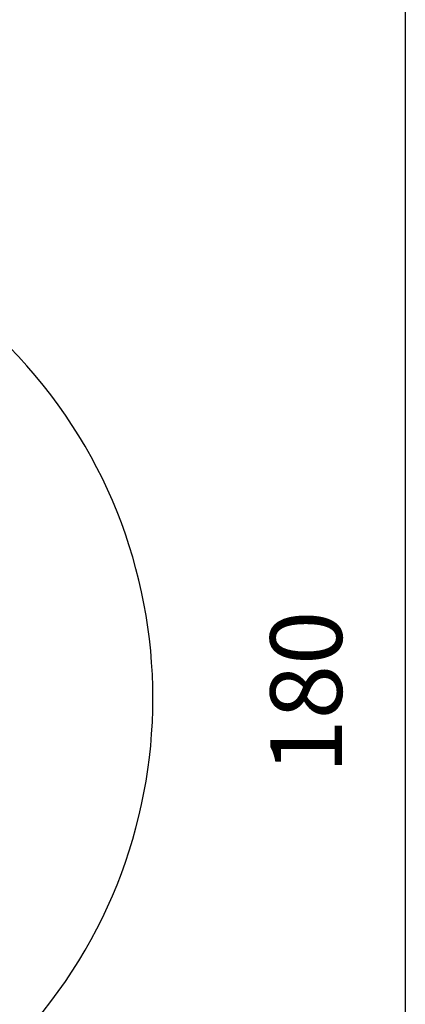
# Model space of a CAD drawing. Units: inches. Extents: x -18 to 447, y -357 to -70.
# Drawn here: x 56 to 75, y -164 to -116 of the extents above; entities that cross this region are included whole.
import ezdxf

# ---------------------------------------------------------------- set-up
doc = ezdxf.new("R2010")
doc.units = ezdxf.units.IN
doc.linetypes.add('DOT_CENTER', pattern=[14, 12, -1, 0, -1])
doc.layers.add('1', color=7, linetype='Continuous')
doc.styles.add('CONVERTER_14', font='txt.shx', dxfattribs={"width": 0.9})
doc.dimstyles.new('ME10_DIM_17', dxfattribs={"dimtxt": 7, "dimasz": 7, "dimexe": 4, "dimexo": 0, "dimgap": 4, "dimtad": 1, "dimdsep": 46, "dimtxsty": 'CONVERTER_14', "dimsah": 1, "dimcen": 0.09, "dimclrd": 3, "dimclre": 3, "dimclrt": 2, "dimadec": 0, "dimazin": 0, "dimtfac": 1, "dimtdec": 4, "dimtix": 1, "dimtmove": 0, "dimatfit": 3, "dimfxl": 1, "dimtolj": 1, "dimtzin": 0, "dimarcsym": 0})

# ---------------------------------------------------------------- blocks, each defined once
blk = doc.blocks.new('*D67')
at = {"layer": '1', "color": 3, "linetype": 'Continuous'}
for p, q in [((182.074, -207.494), (146.305, -207.494)), ((150.305, -207.494), (150.305, -387.494)), ((182.074, -387.494), (146.305, -387.494))]:
    blk.add_line(p, q, dxfattribs=at)
at = {"layer": '1', "color": 3}
for points in [[(151.227, -214.494), (149.384, -214.494), (150.305, -207.494)], [(149.384, -380.494), (151.227, -380.494), (150.305, -387.494)]]:
    blk.add_solid(points, dxfattribs=at)
at = {"layer": '1', "color": 2, "insert": (146.305, -304.844), "char_height": 7, "attachment_point": 7, "rotation": 90, "line_spacing_factor": 0.60024, "style": 'CONVERTER_14'}
blk.add_mtext('180', dxfattribs=at)
blk = doc.blocks.new('Seiltrommel_106860__39', base_point=(27.71, -331.787))
at = {"color": 7, "linetype": 'Continuous'}
blk.add_circle((76.662, -297.494), 22, dxfattribs=at)
for radius, start, end in [(49, 315.58469, 44.41531), (26, 96.93649, 107.98216), (26, 51.93649, 62.98216), (20, 75.76481, 104.23519), (26, 141.93649, 152.98216), (26, 6.93649, 17.98216), (49, 182.54405, 224.41531), (26, 186.93649, 197.98216), (26, 321.93649, 332.98216), (26, 231.93649, 242.98216), (26, 283.34236, 287.98216)]:
    blk.add_arc((76.662, -297.494), radius, start, end, dxfattribs=at)
at = {"layer": '1', "color": 3, "linetype": 'DOT_CENTER'}
for p, q in [((76.662, -273.294), (76.662, -321.694)), ((100.862, -297.494), (52.462, -297.494))]:
    blk.add_line(p, q, dxfattribs=at)
blk = doc.blocks.new('Gehaeuse_k_111155__43', base_point=(27.71, -387.494))
blk.add_blockref('Seiltrommel_106860__39', (27.71, -331.787))
blk = doc.blocks.new('Seilwinde_v_204565__46', base_point=(26.329, -472.494))
blk.add_blockref('Gehaeuse_k_111155__43', (27.71, -387.494))
blk = doc.blocks.new('Handseilwinde_203717__47', base_point=(26.329, -472.494))
blk.add_blockref('Seilwinde_v_204565__46', (26.329, -472.494))
blk = doc.blocks.new('Vordans1', base_point=(76, -340))
blk.add_blockref('Handseilwinde_203717__47', (26.329, -472.494))
blk = doc.blocks.new('SA_Links1', base_point=(289.824, -340))
at = {"layer": '1'}
dim = blk.add_aligned_dim(p1=(182.074, -387.494), p2=(182.074, -207.494), distance=31.769, dimstyle='ME10_DIM_17', dxfattribs=at)
dim.commit()
dim.dimension.update_dxf_attribs({"geometry": '*D67', "text_midpoint": (142.805, -297.494), "text_rotation": 90})
blk = doc.blocks.new('1', base_point=(183.765, -213.785))
at = {"xscale": 0.5, "yscale": 0.5, "zscale": 0.5}
for name, p in [('Vordans1', (38, -170)), ('SA_Links1', (144.912, -170))]:
    blk.add_blockref(name, p, dxfattribs=at)

msp = doc.modelspace()

# ---------------------------------------------------------------- block references
at = {"layer": '1'}
msp.add_blockref('1', (183.765, -213.785), dxfattribs=at)

doc.saveas('drawing.dxf')
